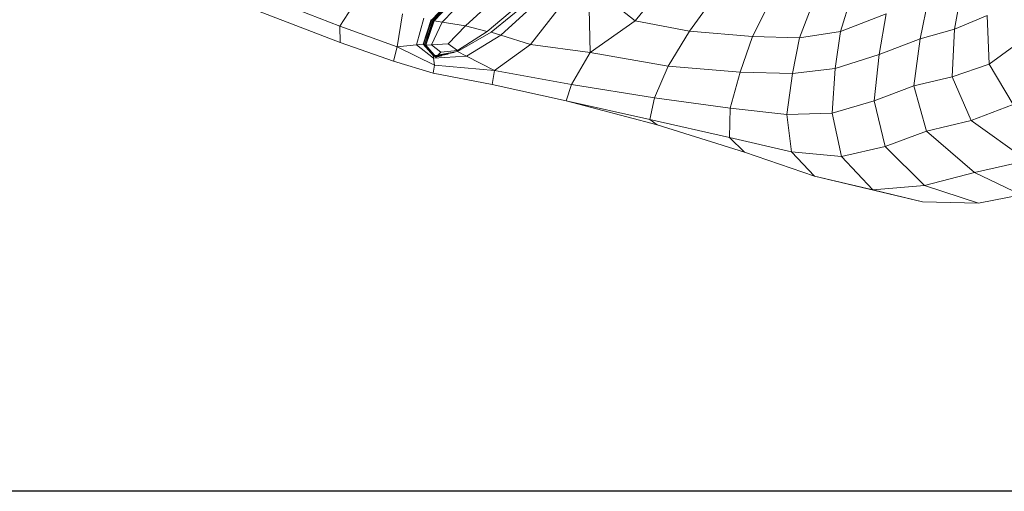
# Model space of a CAD drawing. Units: inches. Extents: x 4726 to 14023, y 88 to 6662.
# Drawn here: x 9961 to 10319, y 2391 to 2562 of the extents above; entities that cross this region are included whole.
import ezdxf

# ---------------------------------------------------------------- set-up
doc = ezdxf.new("R2010")
doc.units = ezdxf.units.IN
doc.header["$MEASUREMENT"] = 0

# ---------------------------------------------------------------- blocks, each defined once
blk = doc.blocks.new('5003_DWG-663956-Level 1')
at = {"lineweight": 9}
for p, q in [((308.96, -1910.56), (295.28, -1927.18)), ((411.51, -1930.24), (414.81, -1911.8)), ((152.9, -1915.54), (187.9, -1929.04)), ((221.3, -1926.79), (232.61, -1914.78)), ((232.94, -1914.92), (221.63, -1926.94)), ((221.96, -1927.09), (233.27, -1915.06)), ((233.45, -1915.14), (222.14, -1927.17)), ((225.05, -1927.65), (236.62, -1915.78)), ((327.01, -1914.34), (315.08, -1930.93)), ((187.9, -1929.04), (194.12, -1919.25)), ((233.57, -1929.01), (245.93, -1917.6)), ((241.41, -1931.09), (255.19, -1919.4)), ((242.93, -1931.33), (257.18, -1919.55)), ((246.46, -1932.4), (259.87, -1920.11)), ((345.78, -1917.31), (337.96, -1932.8)), ((355.05, -1933.34), (360.54, -1919.06)), ((374.05, -1917.89), (370.05, -1931.08)), ((399.01, -1933.68), (402.37, -1917.07)), ((188.02, -1935.07), (154.14, -1922.13)), ((257.24, -1935.71), (268.15, -1921.85)), ((278.95, -1938.66), (278.51, -1922.8)), ((287.41, -1921), (295.28, -1927.18)), ((208.67, -1936.65), (210.6, -1924.65)), ((215.74, -1935.84), (218.45, -1926.18)), ((221.13, -1926.72), (218.16, -1935.6)), ((221.3, -1926.79), (218.33, -1935.68)), ((221.63, -1926.94), (218.66, -1935.83)), ((221.96, -1927.09), (218.99, -1935.97)), ((222.14, -1927.17), (219.17, -1936.05)), ((221.3, -1926.79), (221.63, -1926.94)), ((221.63, -1926.94), (221.96, -1927.09)), ((221.96, -1927.09), (222.14, -1927.17)), ((225.05, -1927.65), (222.14, -1927.17)), ((278.95, -1938.66), (295.28, -1927.18)), ((295.28, -1927.18), (315.08, -1930.93)), ((370.05, -1931.08), (386.64, -1924.58)), ((384.05, -1939.38), (386.64, -1924.58)), ((423.4, -1925.24), (411.51, -1930.24)), ((424.08, -1942.85), (423.4, -1925.24)), ((188.02, -1935.07), (187.9, -1929.04)), ((187.9, -1929.04), (208.67, -1936.65)), ((225.05, -1927.65), (221.23, -1935.93)), ((233.57, -1929.01), (225.05, -1927.65)), ((233.57, -1929.01), (227.21, -1935.46)), ((241.41, -1931.09), (233.57, -1929.01)), ((411.51, -1930.24), (399.01, -1933.68)), ((410.57, -1947.5), (411.51, -1930.24)), ((241.41, -1931.09), (230.61, -1937.96)), ((230.66, -1938.32), (242.93, -1931.33)), ((246.46, -1932.4), (233.97, -1940.01)), ((246.46, -1932.4), (242.93, -1931.33)), ((257.24, -1935.71), (246.46, -1932.4)), ((307.34, -1943.67), (315.08, -1930.93)), ((337.96, -1932.8), (315.08, -1930.93)), ((333.53, -1945.77), (337.96, -1932.8)), ((355.05, -1933.34), (337.96, -1932.8)), ((352.49, -1946.36), (355.05, -1933.34)), ((355.05, -1933.34), (370.05, -1931.08)), ((368.06, -1944.54), (370.05, -1931.08)), ((399.01, -1933.68), (384.05, -1939.38)), ((396.72, -1950.74), (399.01, -1933.68)), ((437.5, -1933.12), (424.08, -1942.85)), ((188.02, -1935.07), (207.31, -1941.78)), ((207.31, -1941.78), (208.67, -1936.65)), ((215.74, -1935.84), (208.67, -1936.65)), ((222.32, -1943.22), (208.67, -1936.65)), ((215.74, -1935.84), (218.16, -1935.6)), ((221.94, -1940.74), (215.74, -1935.84)), ((218.16, -1935.6), (221.88, -1939.94)), ((222.06, -1940.02), (218.33, -1935.68)), ((218.66, -1935.83), (222.39, -1940.16)), ((222.72, -1940.31), (218.99, -1935.97)), ((218.99, -1935.97), (219.17, -1936.05)), ((221.23, -1935.93), (219.17, -1936.05)), ((219.17, -1936.05), (222.9, -1940.39)), ((227.21, -1935.46), (221.23, -1935.93)), ((221.23, -1935.93), (224.54, -1938.54)), ((230.61, -1937.96), (224.54, -1938.54)), ((227.21, -1935.46), (230.61, -1937.96)), ((244.1, -1945.17), (257.24, -1935.71)), ((278.95, -1938.66), (257.24, -1935.71)), ((221.88, -1939.94), (230.66, -1938.32)), ((221.88, -1939.94), (222.06, -1940.02)), ((221.94, -1940.74), (221.88, -1939.94)), ((233.97, -1940.01), (221.94, -1940.74)), ((221.94, -1940.74), (222.32, -1943.22)), ((222.06, -1940.02), (229.46, -1938.65)), ((222.06, -1940.02), (222.39, -1940.16)), ((222.39, -1940.16), (227.23, -1939.27)), ((222.39, -1940.16), (222.72, -1940.31)), ((222.72, -1940.31), (224.99, -1939.89)), ((222.72, -1940.31), (222.9, -1940.39)), ((224.54, -1938.54), (222.9, -1940.39)), ((233.97, -1940.01), (230.66, -1938.32)), ((244.1, -1945.17), (233.97, -1940.01)), ((278.95, -1938.66), (272.14, -1950.36)), ((307.34, -1943.67), (278.95, -1938.66)), ((368.06, -1944.54), (384.05, -1939.38)), ((382.3, -1956.19), (384.05, -1939.38)), ((221.79, -1946.24), (207.31, -1941.78)), ((221.79, -1946.24), (222.32, -1943.22)), ((244.1, -1945.17), (222.32, -1943.22)), ((243.26, -1950.36), (244.1, -1945.17)), ((272.14, -1950.36), (244.1, -1945.17)), ((302.27, -1955.13), (307.34, -1943.67)), ((333.53, -1945.77), (307.34, -1943.67)), ((368.06, -1944.54), (352.49, -1946.36)), ((367, -1960.74), (368.06, -1944.54)), ((424.08, -1942.85), (410.57, -1947.5)), ((432.85, -1957.62), (424.08, -1942.85)), ((243.26, -1950.36), (221.79, -1946.24)), ((329.92, -1958.95), (333.53, -1945.77)), ((352.49, -1946.36), (333.53, -1945.77)), ((350.52, -1961.24), (352.49, -1946.36)), ((410.57, -1947.5), (396.72, -1950.74)), ((417.51, -1963.44), (410.57, -1947.5)), ((270.24, -1956.21), (243.26, -1950.36)), ((270.24, -1956.21), (272.14, -1950.36)), ((302.27, -1955.13), (272.14, -1950.36)), ((396.72, -1950.74), (382.3, -1956.19)), ((401.35, -1967.25), (396.72, -1950.74)), ((300.66, -1963), (302.27, -1955.13)), ((329.92, -1958.95), (302.27, -1955.13)), ((303.3, -1964.94), (270.24, -1956.21)), ((300.66, -1963), (270.24, -1956.21)), ((329.61, -1969.56), (329.92, -1958.95)), ((350.52, -1961.24), (329.92, -1958.95)), ((367, -1960.74), (382.3, -1956.19)), ((386.21, -1972.79), (382.3, -1956.19)), ((432.85, -1957.62), (417.51, -1963.44)), ((329.61, -1969.56), (300.66, -1963)), ((303.3, -1964.94), (300.66, -1963)), ((350.52, -1961.24), (367, -1960.74)), ((352.19, -1974.73), (350.52, -1961.24)), ((370.39, -1976.48), (367, -1960.74)), ((335.06, -1974.84), (303.3, -1964.94)), ((401.35, -1967.25), (417.51, -1963.44)), ((437.85, -1977.9), (417.51, -1963.44)), ((335.06, -1974.84), (329.61, -1969.56)), ((352.19, -1974.73), (329.61, -1969.56)), ((401.35, -1967.25), (386.21, -1972.79)), ((418.77, -1982.26), (401.35, -1967.25)), ((370.39, -1976.48), (386.21, -1972.79)), ((400.59, -1986.95), (386.21, -1972.79)), ((360.54, -1983.61), (335.06, -1974.84)), ((360.54, -1983.61), (352.19, -1974.73)), ((370.39, -1976.48), (352.19, -1974.73)), ((381.71, -1988.55), (370.39, -1976.48)), ((418.77, -1982.26), (437.85, -1977.9)), ((360.54, -1983.61), (399.78, -1992.9)), ((360.54, -1983.61), (381.71, -1988.55)), ((400.59, -1986.95), (418.77, -1982.26)), ((435.74, -1990.42), (418.77, -1982.26)), ((381.71, -1988.55), (400.59, -1986.95)), ((420.27, -1993.46), (400.59, -1986.95)), ((399.78, -1992.9), (381.71, -1988.55)), ((420.27, -1993.46), (435.74, -1990.42)), ((399.78, -1992.9), (420.27, -1993.46))]:
    blk.add_line(p, q, dxfattribs=at)

msp = doc.modelspace()

# ---------------------------------------------------------------- linework, layer by layer
msp.add_lwpolyline([(5414.64, 6424.68), (13643.2, 6424.68), (13643.2, 2390.71), (5414.64, 2390.71)], close=True)

# ---------------------------------------------------------------- block references
at = {"lineweight": 9}
msp.add_blockref('5003_DWG-663956-Level 1', (9889.83, 4488.85), dxfattribs=at)

doc.saveas('drawing.dxf')
